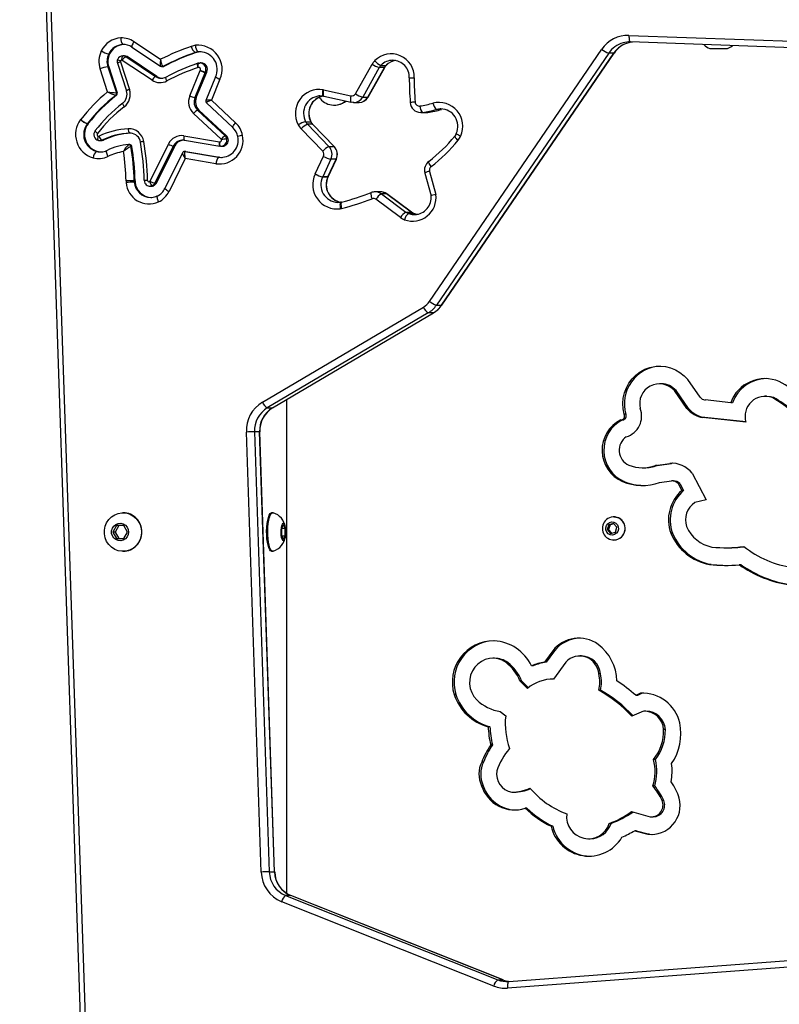
# Model space of a CAD drawing. Units: millimetres. Extents: x -105 to 953, y 430 to 1543.
# Drawn here: x 250 to 284, y 944 to 989 of the extents above; entities that cross this region are included whole.
import ezdxf

# ---------------------------------------------------------------- set-up
doc = ezdxf.new("R2010")
doc.units = ezdxf.units.MM
doc.header["$LTSCALE"] = 50
doc.header["$PDSIZE"] = -1
doc.styles.add('SLDTEXTSTYLE1', font='TXT', dxfattribs={"width": 0.605})
doc.dimstyles.new('SLDDIMSTYLE1', dxfattribs={"dimtxt": 17.5, "dimasz": 17.78, "dimexe": 0, "dimexo": 0.0625, "dimgap": 4.375, "dimtad": 1, "dimdec": 0, "dimrnd": 1e-09, "dimzin": 12, "dimdsep": 46, "dimtxsty": 'SLDTEXTSTYLE1', "dimsah": 1, "dimcen": 0.09, "dimadec": 0, "dimazin": 3, "dimtfac": 1, "dimtofl": 0, "dimtmove": 0, "dimatfit": 3, "dimfxl": 1, "dimfrac": 2, "dimtolj": 1, "dimtzin": 12, "dimarcsym": 0})
doc.dimstyles.new('SLDDIMSTYLE2', dxfattribs={"dimtxt": 17.5, "dimasz": 17.78, "dimexe": 0, "dimexo": 0.0625, "dimgap": 4.375, "dimtad": 1, "dimdec": 0, "dimrnd": 1e-09, "dimzin": 12, "dimdsep": 46, "dimtxsty": 'SLDTEXTSTYLE1', "dimsah": 1, "dimcen": 0.09, "dimadec": 0, "dimazin": 3, "dimtfac": 1, "dimtdec": 0, "dimtofl": 0, "dimtmove": 0, "dimatfit": 3, "dimfxl": 1, "dimfrac": 2, "dimtolj": 1, "dimtzin": 12, "dimarcsym": 0})

# ---------------------------------------------------------------- blocks, each defined once
blk = doc.blocks.new('_D')
at = {"color": 0, "linetype": 'Continuous', "lineweight": -2, "transparency": 16777216}
for p, q in [((20.573, 720.538), (20.573, 1285.626)), ((828.12, 1285.626), (52.577, 1285.626)), ((860.124, 942.522), (860.124, 1285.626))]:
    blk.add_line(p, q, dxfattribs=at)
at = {"color": 0, "transparency": 16777216}
for points in [[(52.577, 1290.96), (52.577, 1280.292), (20.573, 1285.626)], [(828.12, 1280.292), (828.12, 1290.96), (860.124, 1285.626)]]:
    blk.add_solid(points, dxfattribs=at)
at = {"layer": 'Defpoints', "color": 0, "transparency": 16777216}
for p in [(20.573, 1285.626), (860.124, 942.41), (20.573, 720.425)]:
    blk.add_point(p, dxfattribs=at)
at = {"color": 0, "lineweight": 18, "transparency": 16777216, "insert": (436.379, 1325.001), "char_height": 31.5, "attachment_point": 2, "style": 'SLDTEXTSTYLE1'}
blk.add_mtext('\\A1;840', dxfattribs=at)
blk = doc.blocks.new('_D_3')
at = {"color": 0, "linetype": 'Continuous', "lineweight": -2, "transparency": 16777216}
for p, q in [((220.573, 721.278), (220.573, 1230.558)), ((252.577, 1230.558), (628.12, 1230.558)), ((660.124, 943.262), (660.124, 1230.558))]:
    blk.add_line(p, q, dxfattribs=at)
at = {"color": 0, "transparency": 16777216}
for points in [[(252.577, 1235.892), (252.577, 1225.224), (220.573, 1230.558)], [(628.12, 1225.224), (628.12, 1235.892), (660.124, 1230.558)]]:
    blk.add_solid(points, dxfattribs=at)
at = {"layer": 'Defpoints', "color": 0, "transparency": 16777216}
for p in [(660.124, 1230.558), (660.124, 943.15), (220.573, 721.165)]:
    blk.add_point(p, dxfattribs=at)
at = {"color": 0, "lineweight": 18, "transparency": 16777216, "insert": (438.674, 1269.933), "char_height": 31.5, "attachment_point": 2, "style": 'SLDTEXTSTYLE1'}
blk.add_mtext('\\A1;440', dxfattribs=at)
blk = doc.blocks.new('WD1504-2Dd')
at = {"color": 7, "linetype": 'Continuous', "lineweight": 25}
for p, q in [((250.491, 996.211), (252.624, 932.971)), ((250.713, 996.222), (252.847, 932.981)), ((254.701, 988.006), (255.912, 987.202)), ((277.164, 988.289), (294.796, 987.651)), ((294.864, 987.351), (277.231, 987.989)), ((254.228, 987.873), (254.2, 987.872)), ((254.238, 987.872), (254.2, 987.872)), ((254.613, 987.756), (255.914, 986.892)), ((257.713, 987.546), (257.613, 987.539)), ((257.652, 987.539), (257.613, 987.539)), ((257.75, 987.546), (257.652, 987.539)), ((268.114, 976.219), (275.93, 987.656)), ((280.836, 987.7), (280.993, 987.7)), ((280.993, 987.7), (281.636, 987.7)), ((253.598, 987.447), (253.559, 987.447)), ((254.091, 987.091), (254.501, 985.836)), ((255.528, 986.257), (254.174, 987.156)), ((254.193, 987.363), (254.203, 987.363)), ((254.267, 987.363), (254.203, 987.363)), ((254.33, 987.324), (255.684, 986.425)), ((254.395, 987.324), (254.33, 987.324)), ((255.749, 986.425), (254.395, 987.324)), ((257.513, 987.507), (257.475, 987.507)), ((276.244, 987.483), (268.428, 976.046)), ((268.661, 976.046), (276.477, 987.483)), ((268.672, 976.05), (276.489, 987.487)), ((276.477, 987.483), (276.244, 987.483)), ((253.508, 985.723), (253.167, 986.767)), ((253.519, 986.863), (253.905, 985.684)), ((253.558, 986.863), (253.519, 986.863)), ((253.558, 986.863), (253.943, 985.684)), ((253.953, 987.029), (254.363, 985.774)), ((255.977, 986.872), (256.016, 986.872)), ((256.021, 986.883), (256.059, 986.883)), ((257.238, 985.543), (257.709, 986.691)), ((257.648, 987.033), (257.601, 987.022)), ((257.65, 987.033), (257.702, 987.035)), ((257.75, 987.036), (257.686, 987.036)), ((264.754, 985.639), (265.509, 986.979)), ((265.836, 986.828), (265.082, 985.488)), ((265.315, 985.488), (266.069, 986.828)), ((265.326, 985.492), (266.08, 986.832)), ((266.069, 986.828), (265.836, 986.828)), ((265.912, 986.929), (266.145, 986.929)), ((255.684, 986.425), (255.749, 986.425)), ((255.924, 986.346), (255.945, 986.346)), ((256.158, 986.399), (256.163, 986.4)), ((257.939, 986.613), (257.468, 985.465)), ((257.532, 985.465), (258.003, 986.613)), ((258.003, 986.613), (257.939, 986.613)), ((258.008, 986.625), (257.944, 986.625)), ((258.407, 986.41), (257.967, 985.338)), ((258.607, 986.296), (258.219, 985.351)), ((258.411, 986.413), (258.409, 986.409)), ((263.306, 985.82), (264.547, 985.545)), ((253.91, 985.572), (253.871, 985.572)), ((253.905, 985.684), (253.943, 985.684)), ((257.468, 985.465), (257.532, 985.465)), ((258.219, 985.351), (259.315, 984.326)), ((263.306, 985.529), (263.319, 985.527)), ((263.319, 985.527), (264.559, 985.252)), ((265.082, 985.488), (265.315, 985.488)), ((257.588, 984.898), (258.842, 983.725)), ((257.653, 984.898), (257.588, 984.898)), ((258.907, 983.725), (257.653, 984.898)), ((257.992, 985.226), (259.188, 984.107)), ((263.785, 985.125), (263.798, 985.125)), ((264.559, 985.252), (264.564, 985.251)), ((264.665, 985.24), (264.898, 985.24)), ((264.898, 985.24), (264.926, 985.241)), ((268.659, 984.926), (268.426, 984.926)), ((258.661, 983.577), (257.407, 984.75)), ((267.731, 984.782), (267.963, 984.782)), ((267.804, 984.788), (268.037, 984.788)), ((267.963, 984.782), (268.037, 984.788)), ((252.627, 984.28), (252.588, 984.28)), ((252.59, 984.283), (252.629, 984.283)), ((263.269, 983.029), (262.293, 984.043)), ((262.492, 984.372), (262.725, 984.372)), ((262.576, 984.255), (263.552, 983.241)), ((262.809, 984.255), (262.576, 984.255)), ((263.785, 983.241), (262.809, 984.255)), ((263.796, 983.237), (262.82, 984.251)), ((253.316, 983.533), (253.251, 983.533)), ((254.564, 983.851), (254.507, 983.852)), ((256.974, 983.729), (258.578, 983.463)), ((256.993, 983.532), (258.597, 983.266)), ((258.907, 983.725), (258.842, 983.725)), ((258.98, 983.591), (258.915, 983.591)), ((253.153, 983.511), (253.218, 983.511)), ((253.474, 983.067), (253.481, 983.069)), ((254.462, 983.335), (254.471, 983.336)), ((254.509, 983.336), (254.471, 983.336)), ((254.605, 983.253), (254.566, 983.253)), ((255.433, 981.671), (256.265, 983.356)), ((256.488, 983.265), (255.657, 981.58)), ((255.721, 981.58), (256.553, 983.265)), ((256.553, 983.265), (256.488, 983.265)), ((258.597, 983.266), (258.605, 983.264)), ((258.605, 983.264), (258.608, 983.264)), ((258.653, 983.26), (258.608, 983.264)), ((258.653, 983.26), (258.718, 983.26)), ((263.552, 983.241), (263.785, 983.241)), ((253.036, 983.025), (252.997, 983.025)), ((256.905, 982.955), (256.11, 981.344)), ((257.034, 982.696), (256.301, 981.211)), ((257.043, 983.016), (257.004, 983.016)), ((257.019, 983.015), (258.547, 982.762)), ((257.058, 983.015), (257.019, 983.015)), ((258.424, 982.466), (257.034, 982.696)), ((257.058, 983.015), (258.586, 982.762)), ((258.586, 982.762), (258.547, 982.762)), ((258.589, 982.761), (258.55, 982.761)), ((258.589, 982.761), (258.718, 982.75)), ((258.641, 982.751), (258.679, 982.75)), ((262.929, 982), (263.306, 982.8)), ((263.644, 982.669), (263.267, 981.868)), ((263.5, 981.868), (263.877, 982.669)), ((263.511, 981.872), (263.888, 982.672)), ((263.877, 982.669), (263.644, 982.669)), ((263.498, 981.865), (263.265, 981.865)), ((263.267, 981.868), (263.5, 981.868)), ((263.509, 981.868), (263.511, 981.872)), ((267.904, 982.039), (268.183, 981.012)), ((268.115, 982.118), (268.401, 981.067)), ((254.754, 981.689), (254.715, 981.689)), ((254.757, 981.635), (254.718, 981.635)), ((255.175, 981.702), (255.176, 981.685)), ((255.438, 981.445), (255.502, 981.445)), ((255.448, 981.445), (255.438, 981.445)), ((255.607, 981.468), (255.543, 981.468)), ((255.721, 981.58), (255.657, 981.58)), ((255.464, 980.935), (255.51, 980.936)), ((265.883, 981.188), (265.65, 981.188)), ((266.8, 980.022), (265.685, 980.85)), ((265.932, 981.094), (267.047, 980.266)), ((266.165, 981.094), (265.932, 981.094)), ((267.28, 980.266), (266.165, 981.094)), ((267.29, 980.263), (266.175, 981.091)), ((263.945, 980.71), (264.096, 980.72)), ((264.125, 980.727), (264.092, 980.72)), ((267.047, 980.266), (267.28, 980.266)), ((267.39, 980.205), (267.157, 980.205)), ((267.429, 980.153), (267.451, 980.153)), ((260.533, 971.643), (267.835, 975.958)), ((268.428, 976.046), (268.661, 976.046)), ((268.056, 975.697), (260.755, 971.382)), ((260.988, 971.382), (268.289, 975.697)), ((260.997, 971.384), (268.298, 975.699)), ((268.289, 975.697), (268.056, 975.697)), ((278.63, 972.48), (278.553, 972.48)), ((280.388, 971.864), (279.83, 972.666)), ((279.786, 971.36), (279.223, 972.169)), ((279.3, 972.169), (279.223, 972.169)), ((279.864, 971.36), (279.3, 972.169)), ((283.41, 971.913), (283.332, 971.913)), ((261.624, 971.755), (261.624, 949.359)), ((281.778, 971.616), (280.617, 971.742)), ((281.856, 971.616), (281.778, 971.616)), ((283.738, 971.849), (283.66, 971.849)), ((260.755, 971.382), (260.988, 971.382)), ((277.018, 971.095), (276.94, 971.095)), ((279.864, 971.36), (279.786, 971.36)), ((276.803, 970.84), (276.88, 970.84)), ((282.468, 970.737), (280.522, 970.948)), ((280.6, 970.948), (280.522, 970.948)), ((282.466, 970.746), (280.6, 970.948)), ((260.477, 950.319), (259.804, 970.288)), ((260.171, 970.298), (260.844, 950.33)), ((260.404, 970.298), (260.171, 970.298)), ((261.077, 950.33), (260.404, 970.298)), ((261.088, 950.329), (260.414, 970.298)), ((278.373, 968.773), (279.011, 968.866)), ((278.45, 968.773), (278.373, 968.773)), ((278.45, 968.773), (279.088, 968.866)), ((279.088, 968.866), (279.011, 968.866)), ((279.138, 968.869), (279.088, 968.866)), ((277.78, 968.664), (277.858, 968.664)), ((280.032, 968.421), (280.661, 967.208)), ((276.944, 968.044), (276.866, 968.044)), ((278.555, 967.992), (279.087, 968.07)), ((279.177, 968.07), (279.099, 968.07)), ((279.399, 967.951), (279.564, 967.633)), ((279.476, 967.951), (279.399, 967.951)), ((279.476, 967.951), (279.641, 967.633)), ((279.641, 967.633), (279.564, 967.633)), ((280.661, 967.208), (280.151, 967.087)), ((254.215, 966.625), (254.202, 966.625)), ((261, 966.625), (260.951, 966.625)), ((261.483, 966.096), (261.405, 965.923)), ((261.56, 965.923), (261.483, 966.096)), ((276.461, 966.132), (276.244, 966.079)), ((276.472, 966.12), (276.304, 966.079)), ((276.614, 965.964), (276.461, 966.132)), ((276.483, 966.436), (276.47, 966.436)), ((253.906, 966.05), (253.738, 965.75)), ((253.738, 965.75), (253.906, 965.45)), ((253.855, 965.75), (253.738, 965.75)), ((254.022, 966.05), (253.855, 965.75)), ((253.855, 965.75), (254.022, 965.45)), ((254.24, 966.05), (253.906, 966.05)), ((254.408, 965.75), (254.24, 966.05)), ((254.24, 965.45), (254.408, 965.75)), ((261.405, 965.923), (261.405, 965.577)), ((261.405, 965.923), (261.56, 965.923)), ((261.56, 965.577), (261.56, 965.923)), ((261.582, 965.867), (261.568, 965.96)), ((276.244, 966.079), (276.18, 965.858)), ((276.18, 965.858), (276.333, 965.69)), ((276.24, 965.858), (276.18, 965.858)), ((276.304, 966.079), (276.24, 965.858)), ((276.24, 965.858), (276.382, 965.702)), ((276.304, 966.079), (276.244, 966.079)), ((276.333, 965.69), (276.55, 965.743)), ((276.55, 965.743), (276.614, 965.964)), ((279.14, 965.694), (279.062, 965.694)), ((253.906, 965.45), (254.24, 965.45)), ((261.405, 965.577), (261.483, 965.403)), ((261.405, 965.577), (261.56, 965.577)), ((261.483, 965.403), (261.56, 965.577)), ((276.47, 965.386), (276.483, 965.386)), ((254.202, 964.875), (254.215, 964.875)), ((260.951, 964.875), (261, 964.875)), ((281.558, 965.036), (281.636, 965.036)), ((280.891, 964.277), (280.814, 964.277)), ((282.249, 964.264), (282.171, 964.264)), ((273.707, 960.361), (273.336, 959.846)), ((273.785, 960.361), (273.414, 959.846)), ((273.785, 960.361), (273.707, 960.361)), ((271.068, 960.021), (270.99, 960.021)), ((273.414, 959.846), (273.336, 959.846)), ((274.299, 959.845), (273.744, 959.076)), ((275.005, 960.124), (274.928, 960.124)), ((271.667, 959.829), (271.589, 959.829)), ((272.818, 959.68), (272.741, 959.68)), ((272.554, 958.652), (272.215, 958.998)), ((272.292, 958.998), (272.215, 958.998)), ((272.597, 958.687), (272.292, 958.998)), ((273.744, 959.076), (273.725, 959.076)), ((275.868, 959.307), (275.791, 959.307)), ((275.87, 958.571), (275.793, 958.571)), ((269.31, 958.378), (269.233, 958.378)), ((277.687, 958.432), (277.475, 958.338)), ((277.552, 958.338), (277.475, 958.338)), ((277.765, 958.432), (277.552, 958.338)), ((277.765, 958.432), (277.687, 958.432)), ((277.832, 958.435), (277.765, 958.432)), ((271.327, 957.6), (271.57, 957.401)), ((277.83, 957.625), (277.293, 957.388)), ((277.934, 957.626), (277.856, 957.626)), ((270.856, 956.915), (270.779, 956.915)), ((278.814, 956.785), (278.736, 956.785)), ((270.967, 956.089), (270.889, 956.089)), ((278.36, 955.426), (278.283, 955.426)), ((270.56, 955.306), (270.482, 955.306)), ((270.553, 954.235), (270.475, 954.235)), ((278.331, 954.226), (278.254, 954.226)), ((271.874, 953.949), (271.952, 953.949)), ((272.532, 953.215), (272.455, 953.215)), ((278.74, 953.571), (278.663, 953.571)), ((277.282, 953.059), (278.128, 952.831)), ((278.189, 952.827), (278.266, 952.827)), ((273.706, 952.401), (273.628, 952.401)), ((276.35, 952.527), (276.273, 952.527)), ((275.331, 951.826), (275.409, 951.826)), ((277.424, 952.194), (278.013, 952.035)), ((277.502, 952.194), (277.424, 952.194)), ((277.502, 952.194), (278.091, 952.035)), ((278.091, 952.035), (278.013, 952.035)), ((278.091, 952.035), (278.231, 952.023)), ((260.844, 950.33), (261.077, 950.33)), ((261.587, 949.251), (271.21, 945.427)), ((261.82, 949.251), (261.587, 949.251)), ((271.443, 945.427), (261.82, 949.251)), ((271.45, 945.426), (261.827, 949.25)), ((271.029, 945.147), (261.406, 948.971)), ((271.709, 945.35), (295.545, 947.131)), ((295.488, 946.831), (271.652, 945.051)), ((271.21, 945.427), (271.443, 945.427)), ((271.45, 945.426), (271.443, 945.427))]:
    blk.add_line(p, q, dxfattribs=at)
at = {"color": 8, "linetype": 'Continuous', "lineweight": 25}
for p, q in [((266.145, 986.929), (266.156, 986.933)), ((262.82, 984.251), (262.809, 984.255)), ((254.558, 983.852), (254.507, 983.852)), ((263.796, 983.237), (263.785, 983.241)), ((258.55, 982.761), (258.641, 982.751)), ((266.175, 981.091), (266.165, 981.094)), ((267.289, 980.263), (267.28, 980.266)), ((267.396, 980.203), (267.39, 980.205)), ((268.289, 975.697), (268.298, 975.699)), ((260.988, 971.382), (260.997, 971.384)), ((261.82, 949.251), (261.827, 949.25))]:
    blk.add_line(p, q, dxfattribs=at)
at = {"color": 8, "linetype": 'Continuous', "lineweight": 25, "flags": 128}
for points in [[(254.701, 988.006), (254.672, 987.957), (254.647, 987.909), (254.627, 987.866), (254.613, 987.827), (254.605, 987.796), (254.604, 987.773), (254.61, 987.758), (254.613, 987.756)], [(255.912, 987.202), (255.912, 987.201), (255.912, 987.2), (255.912, 987.199), (255.911, 987.197), (255.91, 987.191), (255.908, 987.179), (255.903, 987.152), (255.895, 987.094), (255.889, 987.006), (255.893, 986.943), (255.905, 986.903), (255.915, 986.895)], [(276.477, 987.483), (276.488, 987.486), (276.488, 987.487)], [(257.614, 986.833), (257.603, 986.87), (257.595, 986.906), (257.589, 986.939), (257.586, 986.967), (257.586, 986.991), (257.59, 987.008), (257.596, 987.019), (257.601, 987.022)], [(266.069, 986.828), (266.08, 986.831), (266.08, 986.832)], [(256.199, 986.221), (256.183, 986.256), (256.169, 986.29), (256.159, 986.32), (256.152, 986.348), (256.149, 986.37), (256.15, 986.386), (256.155, 986.396), (256.158, 986.399)], [(258.41, 986.409), (258.407, 986.407), (258.428, 986.388), (258.477, 986.358), (258.55, 986.321), (258.589, 986.303), (258.607, 986.296)], [(258.412, 986.412), (258.409, 986.41), (258.429, 986.391), (258.478, 986.36), (258.551, 986.322), (258.589, 986.304), (258.607, 986.296)], [(263.306, 985.529), (263.295, 985.535), (263.284, 985.551), (263.275, 985.579), (263.27, 985.615), (263.268, 985.66), (263.27, 985.711), (263.275, 985.766), (263.284, 985.824)], [(263.306, 985.82), (263.296, 985.762), (263.289, 985.707), (263.285, 985.657), (263.286, 985.612), (263.29, 985.576), (263.298, 985.549), (263.309, 985.532), (263.319, 985.527)], [(264.547, 985.545), (264.536, 985.487), (264.529, 985.432), (264.526, 985.382), (264.526, 985.337), (264.531, 985.301), (264.538, 985.274), (264.55, 985.257), (264.559, 985.252)], [(265.315, 985.488), (265.325, 985.491), (265.326, 985.492)], [(254.193, 985.207), (254.192, 985.206), (254.188, 985.197), (254.19, 985.182), (254.196, 985.162), (254.207, 985.138), (254.222, 985.11), (254.241, 985.08), (254.262, 985.048)], [(268.623, 984.956), (268.597, 984.955), (268.426, 984.926)], [(259.187, 984.107), (259.187, 984.108), (259.183, 984.12), (259.188, 984.141), (259.2, 984.168), (259.22, 984.202), (259.246, 984.241), (259.279, 984.282), (259.315, 984.326)], [(262.736, 984.368), (262.735, 984.37), (262.725, 984.372)], [(256.974, 983.729), (256.969, 983.69), (256.966, 983.653), (256.965, 983.619), (256.967, 983.589), (256.971, 983.565), (256.977, 983.546), (256.985, 983.535), (256.993, 983.532)], [(253.524, 982.796), (253.502, 982.849), (253.484, 982.9), (253.47, 982.948), (253.462, 982.989), (253.458, 983.023), (253.461, 983.048), (253.468, 983.064), (253.474, 983.067)], [(258.578, 983.463), (258.573, 983.424), (258.57, 983.387), (258.57, 983.353), (258.572, 983.323), (258.576, 983.299), (258.582, 983.28), (258.59, 983.269), (258.597, 983.266)], [(258.589, 983.461), (258.583, 983.423), (258.58, 983.386), (258.579, 983.352), (258.581, 983.322), (258.584, 983.297), (258.59, 983.279), (258.598, 983.268), (258.605, 983.264)], [(263.888, 982.672), (263.887, 982.671), (263.877, 982.669)], [(268.186, 982.333), (268.154, 982.38), (268.126, 982.425), (268.104, 982.467), (268.087, 982.504), (268.078, 982.534), (268.075, 982.556), (268.08, 982.57), (268.082, 982.571)], [(263.509, 981.868), (263.508, 981.867), (263.498, 981.865)], [(263.511, 981.872), (263.51, 981.871), (263.5, 981.868)], [(255.543, 981.468), (255.485, 981.449), (255.448, 981.445)], [(255.763, 981.001), (255.758, 980.997), (255.75, 980.982), (255.747, 980.957), (255.75, 980.923), (255.759, 980.881), (255.772, 980.834), (255.79, 980.782), (255.812, 980.729)], [(265.474, 981.155), (265.467, 981.151), (265.458, 981.135), (265.454, 981.109), (265.455, 981.074), (265.461, 981.031), (265.472, 980.983), (265.486, 980.93), (265.505, 980.875)], [(264.092, 980.72), (264.081, 980.714), (264.07, 980.698), (264.06, 980.67), (264.055, 980.633), (264.052, 980.588), (264.053, 980.537), (264.057, 980.482), (264.065, 980.424)], [(264.125, 980.727), (264.116, 980.722), (264.105, 980.705), (264.098, 980.678), (264.095, 980.642), (264.096, 980.598), (264.1, 980.547), (264.108, 980.492), (264.12, 980.436)], [(267.157, 980.205), (267.323, 980.161), (267.429, 980.153)], [(267.587, 980.157), (267.556, 980.161), (267.39, 980.205)], [(268.661, 976.046), (268.672, 976.049), (268.672, 976.05)], [(260.404, 970.298), (260.413, 970.298), (260.414, 970.298)], [(261.077, 950.33), (261.087, 950.329), (261.088, 950.329)]]:
    blk.add_lwpolyline(points, dxfattribs=at)
at = {"color": 7, "linetype": 'Continuous', "lineweight": 25, "flags": 128}
for points in [[(277.164, 988.289), (277.163, 988.23), (277.166, 988.174), (277.171, 988.122), (277.179, 988.077), (277.19, 988.039), (277.202, 988.012), (277.216, 987.995), (277.231, 987.989)], [(255.912, 987.202), (255.912, 987.201), (255.912, 987.2), (255.912, 987.199), (255.913, 987.197), (255.913, 987.191), (255.915, 987.178), (255.918, 987.152), (255.927, 987.092), (255.948, 987.003), (255.971, 986.938), (255.996, 986.897), (256.021, 986.883)], [(255.914, 986.892), (255.95, 986.876), (255.977, 986.874)], [(257.622, 986.835), (257.619, 986.874), (257.617, 986.911), (257.618, 986.945), (257.62, 986.975), (257.625, 987), (257.632, 987.018), (257.64, 987.03), (257.65, 987.033)], [(266.08, 986.832), (266.108, 986.875), (266.156, 986.933)], [(263.309, 985.529), (263.138, 985.541), (263.098, 985.539)], [(264.687, 985.241), (264.638, 985.241), (264.564, 985.251)], [(267.804, 984.788), (267.705, 984.783), (267.703, 984.783)], [(262.82, 984.251), (262.787, 984.289), (262.736, 984.368)], [(253.094, 983.519), (253.085, 983.522), (253.078, 983.534), (253.073, 983.551), (253.072, 983.575), (253.072, 983.605), (253.076, 983.638), (253.082, 983.675), (253.09, 983.712)], [(256.995, 983.531), (256.919, 983.538), (256.883, 983.536)], [(269.33, 983.84), (269.308, 983.793), (269.256, 983.715)], [(253.179, 983.001), (253.181, 983.001), (253.224, 983.002)], [(257.004, 983.016), (257.004, 983.016), (257.019, 983.015)], [(257.043, 983.016), (257.043, 983.016), (257.058, 983.015)], [(258.547, 982.762), (258.519, 982.745), (258.489, 982.697), (258.46, 982.623), (258.436, 982.531), (258.428, 982.49), (258.424, 982.466)], [(258.55, 982.761), (258.522, 982.745), (258.491, 982.697), (258.461, 982.622), (258.436, 982.531), (258.428, 982.489), (258.424, 982.466)], [(255.502, 981.445), (255.55, 981.449), (255.607, 981.468)], [(268.401, 981.067), (268.399, 981.066), (268.339, 981.054), (268.261, 981.036), (268.207, 981.023), (268.183, 981.014), (268.186, 981.013)], [(267.397, 980.203), (267.352, 980.224), (267.29, 980.263)], [(267.537, 980.165), (267.527, 980.166), (267.397, 980.203)], [(276.94, 971.095), (276.894, 971.336), (276.882, 971.582), (276.903, 971.827), (276.958, 972.067), (277.045, 972.296), (277.163, 972.51), (277.308, 972.705), (277.48, 972.876), (277.672, 973.02), (277.883, 973.135), (278.107, 973.217), (278.34, 973.266), (278.578, 973.279), (278.815, 973.258), (279.046, 973.202), (279.268, 973.113), (279.475, 972.992), (279.664, 972.842), (279.83, 972.666)], [(283.41, 971.913), (283.564, 971.899), (283.738, 971.849)], [(255.048, 965.75), (255.03, 965.574), (254.979, 965.405), (254.896, 965.25), (254.785, 965.116), (254.649, 965.007), (254.496, 964.929), (254.33, 964.885), (254.16, 964.876), (253.991, 964.903), (253.83, 964.964), (253.685, 965.058), (253.561, 965.18), (253.463, 965.325), (253.396, 965.488), (253.362, 965.661), (253.362, 965.838), (253.396, 966.012), (253.463, 966.174), (253.561, 966.32), (253.685, 966.442), (253.83, 966.535), (253.991, 966.597), (254.16, 966.624), (254.33, 966.615), (254.496, 966.57), (254.649, 966.492), (254.785, 966.384), (254.896, 966.25), (254.979, 966.095), (255.03, 965.926), (255.048, 965.75)], [(260.951, 964.875), (260.906, 964.893), (260.862, 964.946), (260.822, 965.032), (260.787, 965.147), (260.759, 965.287), (260.739, 965.446), (260.728, 965.617), (260.725, 965.794), (260.732, 965.969), (260.748, 966.135), (260.772, 966.285), (260.804, 966.414), (260.842, 966.515), (260.884, 966.585), (260.929, 966.62), (260.951, 966.625)], [(261.016, 964.877), (261, 964.875), (260.954, 964.893), (260.91, 964.946), (260.87, 965.032), (260.836, 965.147), (260.808, 965.287), (260.787, 965.446), (260.776, 965.617), (260.774, 965.794), (260.78, 965.969), (260.796, 966.135), (260.821, 966.285), (260.852, 966.414), (260.89, 966.515), (260.932, 966.585), (260.977, 966.62), (261.016, 966.623)], [(254.459, 965.75), (254.442, 965.632), (254.392, 965.525), (254.314, 965.437), (254.214, 965.378), (254.102, 965.351), (253.987, 965.36), (253.88, 965.403), (253.79, 965.478), (253.725, 965.576), (253.691, 965.69), (253.691, 965.809), (253.725, 965.923), (253.79, 966.022), (253.88, 966.096), (253.987, 966.14), (254.102, 966.149), (254.214, 966.122), (254.314, 966.063), (254.392, 965.975), (254.442, 965.868), (254.459, 965.75)], [(261.483, 965.35), (261.452, 965.368), (261.424, 965.419), (261.402, 965.5), (261.386, 965.604), (261.379, 965.72), (261.382, 965.839), (261.393, 965.95), (261.412, 966.043), (261.438, 966.11), (261.467, 966.145), (261.498, 966.145), (261.528, 966.11), (261.553, 966.043), (261.572, 965.95), (261.584, 965.839), (261.586, 965.72), (261.579, 965.604), (261.564, 965.5), (261.541, 965.419), (261.513, 965.368), (261.483, 965.35)], [(276.48, 966.198), (276.57, 966.152), (276.639, 966.076), (276.679, 965.98), (276.685, 965.876), (276.656, 965.776), (276.596, 965.693), (276.512, 965.636), (276.414, 965.612), (276.314, 965.624), (276.224, 965.67), (276.155, 965.746), (276.115, 965.842), (276.109, 965.946), (276.138, 966.046), (276.198, 966.129), (276.282, 966.186), (276.38, 966.211), (276.48, 966.198)], [(276.483, 966.436), (276.497, 966.436), (276.628, 966.414)], [(271.589, 959.829), (271.416, 959.928), (271.229, 959.993), (271.034, 960.02), (270.837, 960.009), (270.646, 959.961), (270.466, 959.877), (270.304, 959.76), (270.166, 959.615), (270.057, 959.445), (269.979, 959.257), (269.937, 959.058), (269.931, 958.854), (269.961, 958.652), (270.027, 958.46), (270.126, 958.284), (270.255, 958.129)], [(271.709, 945.35), (271.694, 945.345), (271.681, 945.328), (271.669, 945.3), (271.66, 945.263), (271.654, 945.217), (271.65, 945.166), (271.65, 945.11), (271.652, 945.051)]]:
    blk.add_lwpolyline(points, dxfattribs=at)
at = {"color": 7, "linetype": 'Continuous', "lineweight": 25}
for centre, radius, start, end in [((254.161, 987.134), 1.04, 92.7812, 154.3773), ((254.472, 988.117), 0.366, 171.2445, 221.8739), ((254.15, 987.18), 0.993, 56.2952, 92.2762), ((277.12, 986.856), 1.433, 88.2431, 146.072), ((277.191, 986.868), 1.122, 87.9397, 105.1781), ((277.424, 986.867), 1.123, 94.9612, 103.8699), ((254.201, 987.105), 1.088, 153.9499, 198.0978), ((253.859, 988.671), 1.259, 239.7078, 256.2561), ((254.236, 987.123), 0.75, 92.7812, 154.3773), ((254.275, 987.123), 0.75, 92.7812, 154.3773), ((254.227, 987.18), 0.693, 56.2474, 92.2413), ((260.984, 977.158), 11.252, 109.0816, 116.7899), ((257.629, 986.856), 0.99, 97.5851, 109.0849), ((257.759, 987.869), 0.46, 189.6823, 231.8664), ((257.706, 986.837), 0.708, 97.5851, 109.0849), ((257.609, 986.747), 1.096, 335.6734, 95.7813), ((257.889, 987.817), 0.391, 177.028, 225.0913), ((257.745, 986.837), 0.708, 97.5851, 109.0849), ((257.682, 986.745), 0.799, 334.7868, 87.7502), ((276.542, 988.394), 0.959, 230.343, 251.9036), ((277.438, 986.846), 1.146, 104.0738, 145.9793), ((281.059, 988.388), 0.723, 225.8569, 252), ((281.412, 988.388), 0.723, 288, 308.4722), ((254.259, 987.105), 0.779, 153.9499, 198.0978), ((254.298, 987.105), 0.779, 153.9499, 198.0978), ((254.187, 987.106), 0.246, 153.8803, 198.102), ((254.204, 987.097), 0.266, 92.4897, 153.9576), ((254.135, 987.106), 0.0464, 153.9499, 198.0978), ((254.152, 987.098), 0.0654, 92.7812, 154.3773), ((254.372, 987.219), 0.23, 141.1171, 193.9907), ((254.151, 987.121), 0.0424, 56.2952, 92.2762), ((254.525, 986.988), 0.389, 119.9929, 154.3386), ((254.267, 987.132), 0.231, 56.2998, 89.9324), ((261.062, 977.138), 10.971, 109.0826, 117.3525), ((261.1, 977.138), 10.971, 109.0826, 117.3525), ((266.203, 986.588), 0.797, 136.0049, 150.6306), ((266.374, 986.407), 1.046, 357.8624, 135.3425), ((266.208, 987.617), 0.749, 219.4374, 246.733), ((266.665, 986.456), 0.698, 98.1318, 136.8209), ((266.436, 986.395), 0.761, 358.1007, 89.0512), ((253.819, 985.073), 1.816, 99.5082, 111.0459), ((256.016, 986.966), 0.0939, 270.035, 297.4092), ((261.035, 977.109), 10.49, 109.0832, 117.6687), ((260.982, 977.099), 10.301, 109.0832, 117.6687), ((257.628, 986.793), 0.0422, 97.5851, 109.0849), ((257.632, 986.744), 0.0917, 335.519, 95.9111), ((258.609, 986.322), 0.973, 156.7308, 157.6908), ((258.138, 987.575), 0.983, 244.104, 258.2765), ((258.143, 987.546), 0.943, 242.9997, 257.7702), ((257.743, 986.745), 0.291, 335.6391, 88.5605), ((266.135, 987.907), 1.12, 235.9762, 254.5302), ((266.271, 986.583), 0.498, 136.0049, 150.6306), ((266.504, 986.583), 0.498, 136.0049, 150.6306), ((255.879, 986.088), 0.389, 119.9929, 154.3386), ((255.893, 986.803), 0.657, 236.2454, 297.7217), ((256.01, 986.817), 0.471, 236.2902, 269.942), ((255.963, 986.75), 0.402, 264.45, 298.9462), ((258.65, 986.321), 0.769, 156.7308, 157.6908), ((258.715, 986.321), 0.769, 156.7308, 157.6908), ((280.158, 986.294), 12.961, 179.6668, 184.6596), ((280.08, 986.294), 12.662, 179.6668, 184.6595), ((253.876, 985.611), 0.513, 308.0943, 18.461), ((253.824, 985.611), 0.714, 307.9239, 18.3338), ((263.114, 984.75), 1.087, 81.0018, 208.507), ((263.144, 985.088), 0.749, 77.5067, 79.2027), ((258.309, 979.819), 7.609, 129.1176, 142.3246), ((258.374, 979.817), 7.307, 128.0409, 142.329), ((258.413, 979.817), 7.307, 128.0409, 142.329), ((254.513, 993.853), 8.192, 262.9562, 265.7425), ((254.426, 987.416), 1.926, 241.5459, 253.2682), ((253.808, 985.652), 0.102, 308.5268, 18.325), ((253.847, 985.652), 0.102, 308.5268, 18.325), ((257.9, 985.27), 0.717, 157.5766, 226.4717), ((257.667, 986.427), 0.983, 244.104, 258.2765), ((257.941, 985.27), 0.512, 157.5766, 226.4717), ((258.005, 985.27), 0.512, 157.5766, 226.4717), ((258.05, 985.297), 0.0913, 150.9281, 233.3436), ((263.436, 984.749), 0.797, 102.1392, 208.5602), ((263.784, 985.954), 0.828, 215.2528, 308.7844), ((263.796, 985.952), 0.827, 270.1227, 308.6793), ((264.587, 985.731), 0.191, 257.906, 331.2422), ((265.381, 986.568), 1.12, 235.9762, 254.5302), ((264.907, 985.721), 0.478, 272.4365, 331.3182), ((258.332, 979.799), 6.811, 127.4304, 142.415), ((258.277, 979.802), 6.606, 127.4265, 142.3242), ((257.785, 984.473), 0.468, 114.8127, 143.7714), ((267.727, 985.274), 0.489, 183.8771, 266.9763), ((267.655, 985.277), 0.195, 183.5491, 278.0349), ((266.918, 989.908), 4.883, 279.0041, 286.0811), ((268.081, 985.075), 0.399, 178.5992, 225.9512), ((266.995, 989.889), 5.165, 279.0041, 286.0811), ((267.228, 989.889), 5.165, 279.0041, 286.0811), ((268.539, 984.165), 1.084, 336.0714, 104.3489), ((268.708, 985.264), 0.44, 186.3883, 230.1341), ((268.607, 984.162), 0.792, 336.0358, 88.7979), ((253.157, 983.793), 1.103, 142.3825, 253.69), ((252.916, 983.983), 0.796, 142.2984, 142.6649), ((252.886, 985.111), 0.883, 226.9648, 250.3147), ((252.887, 985.105), 0.874, 226.5509, 250.1193), ((253.22, 983.792), 0.798, 142.2642, 253.8083), ((253.258, 983.792), 0.798, 142.2642, 253.8083), ((252.984, 983.978), 0.498, 142.2984, 142.6649), ((253.023, 983.978), 0.498, 142.2984, 142.6649), ((253.165, 983.79), 0.281, 141.8735, 254.7147), ((254.642, 980.491), 3.566, 93.1721, 115.2874), ((254.689, 984.018), 0.246, 172.1228, 222.3681), ((254.473, 983.37), 0.682, 9.0862, 92.3413), ((258.664, 983.551), 0.764, 10.6539, 46.6694), ((258.585, 983.551), 1.064, 10.7324, 46.719), ((262.791, 983.202), 1.208, 104.3305, 121.563), ((262.869, 984.596), 0.799, 207.2079, 223.8695), ((262.872, 983.565), 0.751, 113.2044, 140.4322), ((262.936, 984.601), 0.499, 207.2079, 223.8695), ((263.169, 984.601), 0.499, 207.2079, 223.8695), ((253.113, 983.79), 0.0813, 142.6511, 253.7483), ((253.101, 983.753), 0.0421, 255.0765, 295.3225), ((253.153, 983.74), 0.229, 255.0765, 295.3225), ((253.443, 983.811), 0.337, 196.4674, 235.3732), ((253.218, 983.741), 0.23, 270.0269, 295.3005), ((254.694, 980.479), 3.378, 93.1721, 115.2874), ((254.759, 980.479), 3.378, 93.1721, 115.2874), ((254.521, 983.367), 0.485, 9.0015, 85.0667), ((256.869, 983.067), 0.671, 81.0519, 154.4039), ((256.988, 983.055), 0.483, 94.4365, 154.1752), ((258.585, 983.523), 1.07, 261.3065, 12.1927), ((258.6, 983.536), 0.0758, 261.2906, 12.1917), ((258.663, 983.524), 0.77, 268.4623, 12.6674), ((259.039, 983.3), 0.468, 114.8127, 143.7714), ((258.63, 983.544), 0.0454, 10.7324, 46.719), ((259.116, 981.589), 2.012, 95.7107, 102.6728), ((258.712, 983.534), 0.274, 271.1445, 12.0518), ((258.673, 983.545), 0.247, 10.7324, 46.719), ((258.737, 983.545), 0.247, 10.7324, 46.719), ((263.841, 988.101), 6.969, 307.4844, 320.9943), ((263.766, 988.098), 7.264, 307.4791, 320.9972), ((268.786, 984.033), 0.805, 321.0079, 337.5728), ((253.217, 983.572), 0.566, 270.5853, 296.9294), ((254.72, 980.446), 2.901, 95.0974, 115.2823), ((254.987, 982.716), 0.812, 130.2669, 158.4066), ((255.107, 982.141), 1.236, 115.981, 135.0669), ((254.508, 983.238), 0.0975, 8.5803, 89.2622), ((243.532, 981.411), 11.186, 1.4208, 9.475), ((243.571, 981.411), 11.186, 1.4208, 9.475), ((243.459, 981.411), 11.719, 1.4205, 9.9835), ((243.407, 981.411), 11.919, 1.4205, 9.9836), ((256.688, 984.076), 0.835, 239.5553, 256.1858), ((258.432, 982.581), 0.894, 79.9056, 80.5874), ((263.848, 982.551), 0.751, 113.2044, 140.4322), ((263.18, 982.888), 0.513, 334.7295, 43.5423), ((263.413, 982.888), 0.513, 334.7295, 43.5423), ((263.431, 982.888), 0.505, 334.7464, 43.772), ((253.279, 982.696), 0.433, 130.5342, 174.8719), ((253.101, 983.688), 0.987, 255.0765, 295.3225), ((253.218, 983.707), 0.706, 255.059, 268.4158), ((254.644, 980.424), 2.623, 99.0233, 115.2722), ((243.473, 981.411), 10.878, 1.4213, 8.4763), ((257, 982.913), 0.104, 87.9647, 159.7031), ((258.51, 982.536), 0.229, 79.9056, 80.5874), ((258.549, 982.536), 0.229, 79.9056, 80.5874), ((263.12, 982.888), 0.205, 334.7295, 43.5423), ((263.943, 983.938), 1.305, 240.7547, 256.7384), ((268.389, 982.172), 0.504, 127.6554, 195.3075), ((268.312, 982.172), 0.204, 127.9591, 195.4548), ((263.913, 981.512), 1.098, 153.9525, 277.9503), ((263.664, 981.654), 0.813, 154.7759, 155.2099), ((263.565, 983.158), 1.327, 241.2526, 256.9675), ((263.566, 983.138), 1.305, 240.7547, 256.7384), ((263.726, 981.652), 0.508, 154.7759, 155.2099), ((264.237, 981.515), 0.809, 154.0884, 259.5109), ((263.959, 981.652), 0.508, 154.7759, 155.2099), ((255.016, 958.613), 23.078, 90.7463, 91.6585), ((255.439, 981.708), 1.092, 181.4222, 185.3507), ((255.019, 975.507), 6.135, 92.8076, 96.2374), ((255.389, 981.678), 1.039, 183.9627, 294.029), ((255.496, 981.708), 0.781, 181.4222, 185.3507), ((255.535, 981.708), 0.781, 181.4222, 185.3507), ((255.511, 981.691), 0.756, 184.2075, 267.8626), ((255.425, 981.697), 0.249, 182.6855, 275.1772), ((255.37, 981.708), 0.0466, 181.4222, 185.3507), ((255.386, 981.708), 0.0631, 183.9371, 294.0547), ((255.393, 981.69), 0.0442, 295.1632, 333.9477), ((255.734, 981.744), 0.336, 196.1319, 235.2016), ((255.856, 982.391), 0.835, 239.5553, 256.1858), ((255.441, 981.686), 0.24, 295.1632, 333.9477), ((255.505, 981.686), 0.24, 295.1632, 333.9477), ((255.448, 981.667), 0.737, 295.2956, 333.9938), ((255.502, 981.521), 0.582, 270.5873, 296.6016), ((255.371, 981.666), 1.035, 295.1632, 333.9477), ((261.353, 991.554), 11.458, 283.9775, 291.2464), ((261.43, 991.556), 11.16, 283.9783, 291.2458), ((265.624, 980.801), 0.384, 85.9543, 113.0121), ((265.573, 980.7), 0.188, 53.1775, 111.214), ((266.224, 980.551), 0.617, 118.3384, 150.9958), ((265.896, 980.742), 0.447, 51.4264, 97.9029), ((267.346, 980.923), 1.065, 249.6973, 7.7625), ((267.408, 980.931), 0.779, 273.1509, 6.2892), ((263.939, 981.163), 0.75, 279.6803, 283.9743), ((267.339, 979.723), 0.617, 118.3384, 150.9958), ((267.256, 980.636), 0.765, 233.3618, 248.5399), ((267.443, 979.823), 0.477, 126.7859, 167.7283), ((267.332, 980.649), 0.478, 233.3618, 248.5399), ((267.565, 980.649), 0.478, 233.3618, 248.5399), ((267.386, 976.715), 0.881, 300.6738, 325.7424), ((268.347, 976.168), 0.553, 202.3399, 238.3476), ((267.457, 976.707), 1.175, 300.6738, 325.7424), ((268.726, 976.958), 0.959, 230.343, 251.9036), ((267.69, 976.707), 1.175, 300.6738, 325.7424), ((267.695, 976.716), 1.182, 300.6627, 325.7062), ((278.671, 971.563), 1.718, 92.6407, 195.8286), ((278.549, 971.571), 0.901, 41.5792, 193.7482), ((278.627, 971.595), 0.885, 40.4723, 89.801), ((283.332, 971.06), 1.65, 66.6874, 160.3164), ((283.423, 971.045), 1.668, 90.4713, 159.9868), ((281.672, 968.228), 4.924, 34.3164, 61.9906), ((283.338, 971), 0.908, 69.2092, 196.8354), ((261.314, 970.348), 1.511, 121.089, 182.3033), ((261.045, 971.853), 0.553, 202.3399, 238.3476), ((280.682, 972.14), 0.404, 223.1784, 260.6678), ((281.686, 968.205), 4.145, 34.3151, 61.5599), ((281.764, 968.205), 4.145, 34.3151, 61.5599), ((261.379, 970.347), 1.209, 121.089, 182.3033), ((261.612, 970.347), 1.209, 121.089, 182.3033), ((261.624, 970.349), 1.211, 121.1959, 182.4147), ((276.798, 971.007), 0.167, 267.4207, 31.8039), ((276.876, 971.007), 0.167, 271.6184, 31.7315), ((276.766, 971.005), 0.973, 286.5786, 21.1988), ((280.688, 972.106), 1.17, 219.6038, 261.8616), ((280.765, 972.106), 1.17, 219.6038, 261.8616), ((277.491, 969.46), 1.548, 116.8957, 246.1799), ((277.569, 969.46), 1.548, 116.8957, 246.1799), ((260.471, 953.309), 16.992, 91.0136, 92.2524), ((277.457, 969.46), 0.739, 123.9929, 245.8113), ((277.78, 970.325), 1.661, 247.8649, 290.8885), ((277.857, 970.327), 1.663, 270.0174, 290.8809), ((279.096, 967.669), 1.201, 38.8121, 94.0845), ((277.78, 970.273), 2.409, 247.7048, 288.7511), ((277.859, 970.277), 2.413, 247.7183, 269.0589), ((279.099, 967.632), 0.438, 46.7575, 91.5641), ((279.176, 967.632), 0.438, 46.763, 89.857), ((280.72, 966.3), 1.765, 130.9484, 200.0517), ((280.798, 966.3), 1.765, 130.9484, 200.0517), ((280.671, 966.3), 0.943, 123.4854, 198.8852), ((254.201, 965.765), 0.86, 358.9906, 89.0235), ((260.805, 965.882), 0.767, 5.8989, 74.0904), ((276.48, 965.913), 0.524, 112.5147, 247.5195), ((276.462, 965.914), 0.523, 249.3823, 72.9567), ((276.47, 965.945), 0.491, 72.7785, 112.8219), ((276.467, 965.913), 0.527, 271.7133, 72.1859), ((254.201, 965.735), 0.86, 270.9765, 1.0094), ((281.248, 966.604), 2.367, 202.601, 259.4347), ((281.325, 966.604), 2.367, 202.601, 259.4347), ((281.237, 966.627), 1.589, 203.4478, 258.6043), ((260.79, 965.634), 0.787, 286.744, 354.4042), ((281.558, 970.968), 5.932, 263.8514, 277.9833), ((281.636, 970.969), 5.933, 270.0007, 277.3355), ((285.187, 968.583), 4.478, 231.21, 262.3018), ((281.558, 970.914), 6.678, 263.5983, 275.2637), ((281.636, 970.915), 6.679, 263.5987, 269.6664), ((285.187, 968.531), 5.225, 234.7481, 261.9558), ((285.264, 968.531), 5.225, 234.7481, 261.9558), ((271.02, 958.939), 1.873, 89.2349, 197.4244), ((271.101, 958.939), 1.877, 92.619, 197.3755), ((270.933, 958.809), 2.007, 25.7335, 86.7954), ((274.889, 959.417), 1.512, 54.6836, 141.3984), ((274.974, 959.405), 1.525, 91.6934, 141.2281), ((274.488, 958.95), 2.126, 1.2787, 53.1496), ((271.067, 958.985), 1.035, 54.6056, 89.9372), ((273.703, 957.384), 2.489, 98.4676, 112.7306), ((273.78, 957.384), 2.489, 98.4676, 112.7306), ((274.931, 959.26), 0.861, 3.1626, 137.206), ((274.994, 959.247), 0.877, 3.9204, 89.2226), ((270.34, 958.239), 2.022, 22.0653, 51.8772), ((270.418, 958.239), 2.022, 22.0653, 51.8772), ((273.728, 957.239), 1.837, 89.5176, 129.7319), ((274.495, 958.935), 1.348, 344.3037, 16.0282), ((274.573, 958.935), 1.348, 344.3037, 16.0282), ((271.498, 951.424), 9.14, 49.1583, 55.9592), ((272.826, 953.263), 6.081, 42.725, 60.7971), ((272.904, 953.264), 6.079, 43.035, 60.7979), ((271.342, 959.059), 2.217, 197.8809, 255.2689), ((271.42, 959.059), 2.217, 197.8809, 255.2689), ((271.648, 959.603), 2.028, 226.6185, 260.9082), ((277.776, 956.692), 1.742, 13.0265, 92.9323), ((277.843, 956.73), 0.895, 3.5183, 90.8185), ((277.92, 956.73), 0.896, 3.537, 89.1143), ((274.731, 957.035), 3.182, 173.3906, 200.3839), ((274.719, 957.022), 3.942, 181.5548, 193.693), ((274.797, 957.022), 3.942, 181.5548, 193.693), ((276.606, 956.74), 2.131, 321.904, 1.213), ((276.684, 956.74), 2.131, 321.904, 1.213), ((277.075, 956.612), 2.445, 325.8851, 11.1355), ((274.433, 953.747), 4.247, 146.5447, 158.4695), ((274.51, 953.747), 4.247, 146.5447, 158.4695), ((274.235, 953.816), 3.261, 139.674, 160.3438), ((276.015, 954.88), 2.332, 343.7078, 13.535), ((276.093, 954.88), 2.332, 343.7078, 13.535), ((271.601, 954.764), 1.244, 154.1444, 205.1357), ((271.679, 954.764), 1.244, 154.1444, 205.1357), ((276.008, 954.878), 3.112, 351.3525, 6.6869), ((271.999, 954.78), 0.846, 170.9865, 259.4726), ((271.968, 954.702), 1.564, 197.3725, 288.11), ((272.059, 954.715), 1.581, 197.6624, 267.9684), ((271.873, 955.775), 1.826, 269.094, 295.751), ((271.951, 955.774), 1.826, 270.0284, 293.8386), ((275.725, 956.723), 4.01, 220.2945, 249.8462), ((275.709, 952.18), 3.265, 25.2109, 38.7902), ((275.787, 952.18), 3.265, 25.2109, 38.7902), ((276.707, 952.792), 2.876, 17.8271, 34.2466), ((278.17, 953.343), 1.317, 263.142, 14.4799), ((275.681, 956.612), 4.685, 226.4642, 244.0039), ((275.759, 956.612), 4.685, 226.4642, 244.0039), ((278.178, 953.358), 0.53, 264.5745, 23.6658), ((278.253, 953.359), 0.532, 271.4299, 23.5548), ((275.326, 952.824), 0.992, 172.2051, 342.5759), ((274.826, 956.496), 4.224, 290.0206, 305.5385), ((274.904, 956.495), 4.223, 290.0199, 305.185), ((275.338, 952.796), 1.755, 193.0032, 329.1744), ((275.441, 952.821), 1.786, 193.5977, 268.0677), ((275.397, 952.824), 0.998, 270.6526, 342.7233), ((272.465, 961.133), 10.223, 295.3678, 299.0166), ((261.145, 933.341), 16.992, 91.0136, 92.2524), ((261.974, 950.356), 1.497, 181.4257, 247.7071), ((262.042, 950.359), 1.198, 181.4257, 247.7071), ((262.275, 950.359), 1.198, 181.4257, 247.7071), ((262.284, 950.356), 1.196, 181.2718, 247.5783), ((261.873, 948.867), 0.479, 126.6487, 167.4634), ((271.496, 945.043), 0.479, 126.6487, 167.4634), ((271.548, 946.451), 1.404, 248.2891, 274.2512), ((271.626, 946.471), 1.123, 248.2891, 274.2512), ((271.86, 946.474), 1.127, 248.3091, 264.1574)]:
    blk.add_arc(centre, radius, start, end, dxfattribs=at)
at = {"color": 8, "linetype": 'Continuous', "lineweight": 25}
for centre, radius, start, end in [((277.204, 986.833), 1.159, 105.3699, 145.893), ((277.437, 986.833), 1.158, 104.0838, 145.8998), ((254.214, 986.633), 0.474, 104.9943, 123.3914), ((254.227, 987.456), 0.356, 222.84, 247.9925), ((254.202, 987.132), 0.231, 56.2998, 89.9324), ((266.45, 986.414), 0.745, 90.105, 136.2398), ((266.684, 986.413), 0.747, 97.0743, 136.2105), ((255.977, 986.966), 0.0939, 269.8548, 297.4094), ((257.678, 986.745), 0.292, 335.6929, 85.3243), ((255.946, 986.817), 0.471, 236.2962, 267.3131), ((267.505, 1011.612), 25.245, 269.2985, 269.8032), ((254.624, 985.377), 0.475, 105.0062, 123.3655), ((263.196, 984.747), 0.798, 97.0705, 208.0399), ((263.429, 984.748), 0.798, 100.2668, 208.0879), ((264.662, 985.72), 0.48, 273.0245, 331.1506), ((264.893, 985.722), 0.482, 273.8871, 331.0188), ((267.548, 983.45), 1.817, 92.7696, 99.7953), ((253.176, 984.057), 0.252, 202.7461, 239.5479), ((256.924, 983.055), 0.483, 94.8019, 154.1729), ((258.648, 983.534), 0.274, 271.1306, 12.052), ((259.805, 982.637), 1.126, 98.9122, 110.3411), ((269.569, 983.814), 0.328, 197.5751, 241.3652), ((269.642, 984.151), 0.44, 224.9635, 255.312), ((254.469, 983.238), 0.0975, 8.5803, 89.2622), ((255.262, 982.672), 0.814, 98.1684, 108.6965), ((253.179, 983.707), 0.706, 255.0583, 269.9935), ((263.99, 981.513), 0.805, 154.1145, 266.8092), ((264.229, 981.515), 0.81, 154.4389, 259.7884), ((268.213, 981.53), 0.597, 99.4583, 121.2944), ((255.472, 981.69), 0.756, 184.1885, 269.3701), ((255.435, 976.136), 5.572, 91.1566, 92.681), ((255.436, 980.217), 1.491, 94.3582, 100.0674), ((256.502, 981.705), 0.533, 222.6137, 247.8765), ((265.65, 980.716), 0.472, 53.2436, 89.8664), ((265.882, 980.716), 0.472, 53.2434, 89.9197)]:
    blk.add_arc(centre, radius, start, end, dxfattribs=at)
for centre, major_axis, ratio, start_param, end_param in [((258.297, 985.351), (0.33, 0.013), 0.009816, 1.80809, 3.137091), ((258.297, 985.351), (0.306, 0.124), 0.090413, 1.790432, 3.183437), ((257.112, 982.696), (0.203, -0.263), 0.186717, 3.247384, 4.569232)]:
    blk.add_ellipse(centre, major_axis=major_axis, ratio=ratio, start_param=start_param, end_param=end_param, dxfattribs=at)
at = {"color": 7, "linetype": 'Continuous', "lineweight": 25}
blk.add_ellipse((257.112, 982.696), major_axis=(0.098, -0.318), ratio=0.223265, start_param=3.073028, end_param=4.643825, dxfattribs=at)

msp = doc.modelspace()

# ---------------------------------------------------------------- block references
msp.add_blockref('WD1504-2Dd', (0, 0))

# ---------------------------------------------------------------- dimensions: what is measured, and where the dimension line sits
at = {"color": 7, "linetype": 'Continuous', "lineweight": 18}
for base, p1, p2, dimstyle, picture, middle in [((20.573, 1285.626), (860.124, 942.41), (20.573, 720.425), 'SLDDIMSTYLE1', '_D', (436.379, 1285.626)), ((660.124, 1230.558), (220.573, 721.165), (660.124, 943.15), 'SLDDIMSTYLE2', '_D_3', (438.674, 1230.558))]:
    dim = msp.add_linear_dim(base=base, p1=p1, p2=p2, angle=0, dimstyle=dimstyle, override={"dimscale": 1.8}, dxfattribs=at)
    dim.commit()
    dim.dimension.update_dxf_attribs({"geometry": picture, "text_midpoint": middle, "dimtype": 160})

doc.saveas('drawing.dxf')
